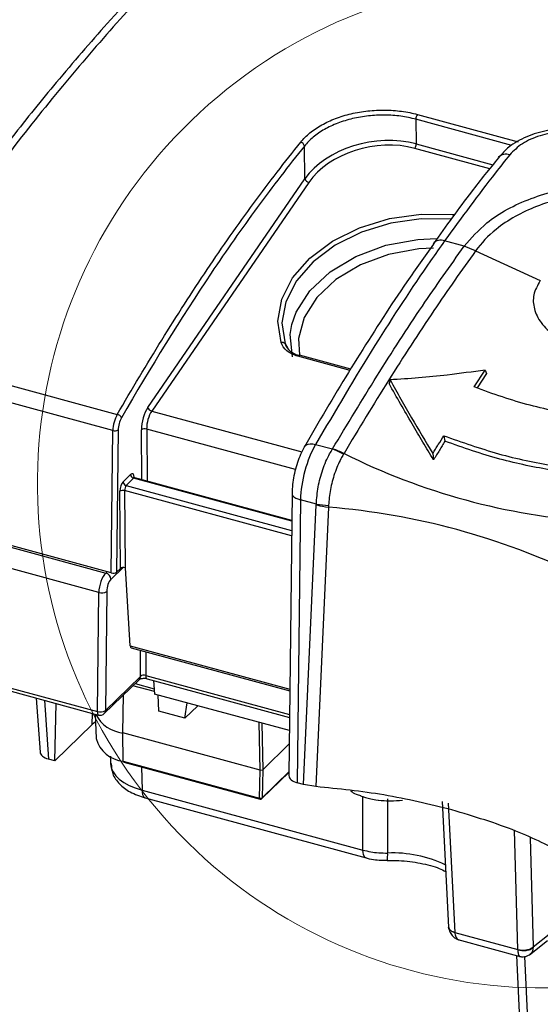
# Model space of a CAD drawing. Units: inches. Extents: x 0.4 to 16.6, y 0.2 to 10.8.
# Drawn here: x 1.3 to 2, y 2.9 to 4.2 of the extents above; entities that cross this region are included whole.
import ezdxf

# ---------------------------------------------------------------- set-up
doc = ezdxf.new("R2010")
doc.units = ezdxf.units.IN
doc.header["$MEASUREMENT"] = 0

msp = doc.modelspace()

# ---------------------------------------------------------------- linework, layer by layer
at = {"color": 7, "linetype": 'Continuous', "lineweight": 25}
for p, q in [((1.8329, 4.051), (1.9673, 4.0145)), ((1.8307, 4.0445), (1.8312, 4.0116)), ((1.959, 4.0096), (1.8307, 4.0445)), ((1.8312, 4.0116), (1.9336, 3.9838)), ((1.6827, 3.965), (1.682, 4.0087)), ((1.9294, 3.9784), (1.8293, 4.0056)), ((1.4729, 3.6596), (1.6827, 3.965)), ((1.688, 3.9601), (1.4781, 3.6547)), ((1.8952, 3.875), (1.8691, 3.8821)), ((1.9105, 3.8689), (1.8952, 3.875)), ((1.9105, 3.8689), (1.9968, 3.829)), ((1.6562, 3.7446), (1.6594, 3.739)), ((1.1232, 3.7341), (1.4321, 3.6502)), ((1.7429, 3.7091), (1.6732, 3.728)), ((1.7438, 3.7107), (1.6752, 3.7293)), ((1.4263, 3.6287), (1.1169, 3.7128)), ((1.9087, 3.6869), (1.9234, 3.7096)), ((1.9234, 3.7096), (1.925, 3.705)), ((1.7962, 3.6964), (1.795, 3.6915)), ((1.925, 3.705), (1.9125, 3.6856)), ((1.4781, 3.6547), (1.6786, 3.6002)), ((1.6701, 3.5767), (1.4714, 3.6307)), ((1.4714, 3.6307), (1.4719, 3.5611)), ((1.4242, 3.4385), (1.4263, 3.6287)), ((1.4334, 3.6296), (1.4313, 3.4397)), ((1.4648, 3.563), (1.4643, 3.6297)), ((1.868, 3.6218), (1.8695, 3.6145)), ((1.6969, 3.6102), (1.7194, 3.6041)), ((1.7194, 3.6041), (1.7195, 3.6043)), ((1.7348, 3.5981), (1.7342, 3.5971)), ((1.7348, 3.5982), (1.7348, 3.5981)), ((1.8535, 3.598), (1.8544, 3.5896)), ((1.4399, 3.5603), (1.4499, 3.5701)), ((1.454, 3.565), (1.4441, 3.5553)), ((1.665, 3.5077), (1.454, 3.565)), ((1.665, 3.5086), (1.4555, 3.5656)), ((1.4441, 3.5553), (1.6649, 3.4953)), ((1.4363, 3.4446), (1.4355, 3.5476)), ((1.4419, 3.5486), (1.4427, 3.4456)), ((1.6648, 3.488), (1.4419, 3.5486)), ((1.6654, 3.5445), (1.6613, 3.1678)), ((1.0895, 3.5274), (1.4168, 3.4384)), ((1.4242, 3.4385), (1.0921, 3.5288)), ((1.6767, 3.5363), (1.6725, 3.1582)), ((1.6979, 3.5305), (1.6767, 3.5363)), ((1.6808, 3.1559), (1.6978, 3.5296)), ((1.7141, 3.5263), (1.6971, 3.1531)), ((1.6978, 3.5296), (1.6979, 3.5305)), ((1.7142, 3.5289), (1.7141, 3.5263)), ((1.7141, 3.5263), (1.7141, 3.5263)), ((1.4074, 3.4124), (1.0797, 3.5014)), ((1.44, 3.4459), (1.4238, 3.43)), ((1.4168, 3.4384), (1.4185, 3.4401)), ((1.4313, 3.4397), (1.4363, 3.4446)), ((1.4431, 3.4455), (1.4427, 3.4456)), ((1.4492, 3.3413), (1.4431, 3.4455)), ((1.4057, 3.2533), (1.4074, 3.4124)), ((1.418, 3.4137), (1.4163, 3.2546)), ((1.0589, 3.3475), (1.4057, 3.2533)), ((1.0605, 3.3429), (1.4073, 3.2487)), ((1.4492, 3.3413), (1.6626, 3.2833)), ((1.4507, 3.3385), (1.6625, 3.2809)), ((1.4632, 3.3004), (1.463, 3.3352)), ((1.4701, 3.3332), (1.4703, 3.3017)), ((1.4703, 3.3017), (1.6622, 3.2495)), ((1.4148, 3.2506), (1.4618, 3.2964)), ((1.4163, 3.2546), (1.4632, 3.3004)), ((1.456, 3.2908), (1.4814, 3.2839)), ((1.4719, 3.2973), (1.6622, 3.2456)), ((1.4806, 3.2949), (1.482, 3.2768)), ((1.4394, 3.2248), (1.4404, 3.2756)), ((1.4817, 3.2801), (1.453, 3.2879)), ((1.662, 3.2279), (1.482, 3.2768)), ((1.4877, 3.2539), (1.4868, 3.2755)), ((1.3241, 3.2713), (1.3291, 3.1992)), ((1.3348, 3.2684), (1.3403, 3.19)), ((1.349, 3.1876), (1.3507, 3.2641)), ((1.5225, 3.2445), (1.5253, 3.265)), ((1.3985, 3.2359), (1.3992, 3.2509)), ((1.4026, 3.25), (1.4039, 3.2174)), ((1.5225, 3.2445), (1.4877, 3.2539)), ((1.5395, 3.2611), (1.5225, 3.2445)), ((1.3985, 3.2359), (1.349, 3.1876)), ((1.403, 3.2398), (1.3985, 3.2359)), ((1.6228, 3.1749), (1.6217, 3.2388)), ((1.6253, 3.2378), (1.6263, 3.1755)), ((1.6228, 3.1749), (1.4394, 3.2248)), ((1.4401, 3.1872), (1.4394, 3.2248)), ((1.6618, 3.2101), (1.6263, 3.1755)), ((1.349, 3.1876), (1.3403, 3.19)), ((1.4229, 3.1936), (1.4232, 3.1836)), ((1.4401, 3.1872), (1.6222, 3.1377)), ((1.4407, 3.1859), (1.6227, 3.1364)), ((1.4643, 3.1795), (1.4652, 3.1484)), ((1.6222, 3.1377), (1.6228, 3.1749)), ((1.6228, 3.1749), (1.6263, 3.1755)), ((1.6252, 3.1371), (1.6614, 3.1724)), ((1.6263, 3.1755), (1.6257, 3.1383)), ((1.6257, 3.1383), (1.6614, 3.1731)), ((1.6808, 3.1559), (1.6725, 3.1582)), ((1.4652, 3.1484), (1.7601, 3.0683)), ((1.6971, 3.1531), (1.6808, 3.1559)), ((1.4695, 3.138), (1.7644, 3.0579)), ((1.7601, 3.0683), (1.7598, 3.1402)), ((1.7928, 3.1368), (1.793, 3.0644)), ((1.8657, 3.1332), (1.8743, 2.9652)), ((1.8738, 3.131), (1.8827, 2.9584)), ((1.9668, 2.9356), (1.9624, 3.0943)), ((1.9834, 3.0847), (1.9874, 2.939)), ((1.8745, 2.9657), (1.8752, 2.963)), ((1.8753, 2.9623), (1.8745, 2.9648)), ((1.8827, 2.9584), (1.8827, 2.9582)), ((1.8827, 2.9582), (1.9668, 2.9354)), ((1.8868, 2.9488), (1.9713, 2.9258)), ((1.9824, 2.9285), (2.0065, 2.9477)), ((1.9874, 2.939), (2.0111, 2.9579)), ((1.9668, 2.9354), (1.9668, 2.9356)), ((1.9874, 2.939), (1.9873, 2.9381)), ((1.9651, 2.9275), (1.9795, 2.6243)), ((1.9759, 2.9261), (1.9907, 2.6148))]:
    msp.add_line(p, q, dxfattribs=at)
at = {"color": 7, "linetype": 'Continuous', "lineweight": 25, "flags": 128}
for points in [[(1.9407, 3.9934), (1.9409, 3.9937), (1.941, 3.9938)], [(1.6508, 3.7463), (1.6465, 3.7749), (1.6517, 3.8041), (1.6662, 3.8326), (1.6892, 3.8589), (1.7195, 3.8816), (1.7556, 3.8995), (1.7956, 3.9118), (1.8376, 3.9179), (1.8794, 3.9174), (1.8824, 3.9171)], [(1.8774, 3.9112), (1.8379, 3.9115), (1.7971, 3.9056), (1.7581, 3.8936), (1.723, 3.8762), (1.6935, 3.8541), (1.6712, 3.8286), (1.6571, 3.8008), (1.652, 3.7724), (1.6562, 3.7446)], [(1.6653, 3.7703), (1.671, 3.7869), (1.689, 3.8154), (1.7162, 3.8408), (1.7507, 3.8614), (1.7906, 3.8762), (1.8333, 3.884), (1.8579, 3.8852)], [(1.8543, 3.8724), (1.8345, 3.8713), (1.7942, 3.8639), (1.7567, 3.85), (1.7241, 3.8306), (1.6985, 3.8066), (1.6815, 3.7798), (1.6741, 3.7516), (1.6754, 3.7292)], [(1.6659, 3.7274), (1.6631, 3.7569), (1.6653, 3.7703)], [(1.6821, 3.6072), (1.6827, 3.6081), (1.6845, 3.6096), (1.6869, 3.6106), (1.6898, 3.611), (1.6932, 3.6109), (1.6969, 3.6102)], [(1.6654, 3.5445), (1.6656, 3.5435), (1.6664, 3.5417), (1.668, 3.5401), (1.6703, 3.5386), (1.6732, 3.5373), (1.6767, 3.5363)], [(1.4703, 3.3017), (1.4703, 3.3003), (1.4705, 3.2992), (1.4709, 3.2983), (1.4713, 3.2977), (1.4719, 3.2973), (1.4719, 3.2973)], [(1.4057, 3.2533), (1.4057, 3.2519), (1.4059, 3.2507), (1.4062, 3.2498), (1.4066, 3.2491), (1.4072, 3.2487), (1.4073, 3.2487)], [(1.7645, 3.0579), (1.763, 3.0586), (1.7618, 3.0601), (1.7609, 3.0623), (1.7603, 3.065), (1.7601, 3.0683)]]:
    msp.add_lwpolyline(points, dxfattribs=at)
at = {"color": 7, "linetype": 'Continuous', "lineweight": 18}
msp.add_arc((1.9997, 3.5583), 0.6741, 46.6328, 20.1687, dxfattribs=at)
at = {"color": 7, "linetype": 'Continuous', "lineweight": 25}
for centre, radius, start, end in [((1.8418, 4.0443), 0.0112, 143.3655, 178.9995), ((1.6753, 4.0073), 0.00684, 11.711, 75.4336), ((1.8195, 4.012), 0.0117, 327.191, 358.4648), ((1.9511, 3.9836), 0.0143, 70.0248, 134.7508), ((1.6897, 3.9672), 0.00727, 197.2933, 256.3361), ((1.864, 3.87), 0.0131, 66.964, 141.2572), ((1.6523, 3.7418), 0.00475, 35.6289, 108.6992), ((1.6751, 3.7272), 0.00206, 88.2982, 157.4024), ((1.4798, 3.6618), 0.00727, 197.2933, 256.3361), ((1.4304, 3.6424), 0.00801, 24.7114, 77.2758), ((1.469, 3.6222), 0.00889, 74.6635, 122.1679), ((1.4287, 3.6377), 0.00931, 254.6003, 299.6635), ((1.6875, 3.5177), 0.0921, 59.5303, 69.7274), ((2.1259, 4.3774), 0.8719, 243.3486, 266.2424), ((1.4556, 3.5706), 0.00577, 185.0483, 254.202), ((1.4456, 3.5608), 0.00577, 185.0483, 254.202), ((1.4398, 3.5408), 0.008, 74.6635, 122.1679), ((1.7169, 3.6394), 0.1106, 260.1022, 268.6354), ((1.6381, 2.5867), 0.9427, 64.2183, 85.3727), ((1.4142, 3.4292), 0.00961, 5.0483, 74.202), ((1.4111, 3.4258), 0.014, 254.6003, 299.6635), ((1.4581, 3.3001), 0.00515, 315.5582, 4.1463), ((1.4448, 3.2708), 0.0464, 207.111, 263.2747), ((1.4094, 3.2668), 0.014, 254.6003, 299.6635), ((1.4093, 3.2563), 0.00787, 254.7955, 314.305), ((1.4112, 3.2543), 0.00515, 315.5582, 4.1463), ((1.4432, 3.2276), 0.0406, 194.614, 265.7159), ((1.4414, 3.1869), 0.00127, 170.5126, 235.5808), ((1.4755, 3.1466), 0.0104, 169.9236, 234.9756), ((1.6234, 3.1375), 0.00127, 170.5126, 235.5808), ((1.6234, 3.1413), 0.00379, 250.8202, 307.2748), ((1.6234, 3.139), 0.00262, 254.7955, 314.305), ((1.624, 3.1383), 0.00167, 315.1706, 359.6385), ((1.7964, 3.2563), 0.1222, 251.0383, 277.7132), ((1.7966, 3.2654), 0.1312, 262.8867, 277.1133), ((1.7381, 3.0614), 0.055, 352.8298, 3.1412), ((1.8003, 2.9026), 0.1619, 64.4846, 92.5806)]:
    msp.add_arc(centre, radius, start, end, dxfattribs=at)
for centre, major_axis, ratio, start_param, end_param in [((1.7802, 3.9386), (0.1092, 0.02), 0.687128, 0.963931, 2.533509), ((1.7808, 3.9348), (0.1039, 0.0204), 0.696794, 0.953202, 2.522781), ((1.4766, 3.6404), (0.0061, 0.0255), 0.417667, 0.824217, 2.101798), ((1.4361, 3.6366), (0.005, 0.0204), 0.413329, 0.949613, 2.070388), ((1.4407, 3.6355), (0.0036, 0.0153), 0.417667, 0.946116, 2.066891), ((1.4812, 3.6393), (0.0047, 0.0205), 0.421956, 0.820621, 2.098202), ((1.7105, 3.5637), (0.0174, 0.0703), 0.412633, 0.955017, 2.070936), ((1.4502, 3.5614), (0.00231, 0.00971), 0.417667, 5.313203, 6.866546), ((1.4543, 3.5604), (0.00106, 0.00515), 0.43286, 6.25638, 6.853136), ((1.4402, 3.5517), (0.00231, 0.00971), 0.417667, 0.583361, 2.101798), ((1.4444, 3.5507), (0.00106, 0.00515), 0.43286, 0.569951, 2.088387), ((1.4405, 3.4434), (0.00472, 0), 0.516037, 1.086506, 2.655475), ((1.4172, 3.4203), (0.0051, 0.0204), 0.411142, 0.588569, 2.072099), ((1.4266, 3.4409), (0.00525, 0), 0.517267, 4.227553, 5.795308), ((1.4242, 3.4187), (0.003, 0.0128), 0.417667, 0.583361, 2.066891), ((1.4517, 3.3437), (0.00096, 0.00518), 0.442671, 2.131004, 3.105045), ((1.4679, 3.2989), (0.00525, -0.00007), 0.599329, 1.095512, 2.664482), ((1.3501, 3.1996), (0.021, 0), 0.514229, 3.176972, 4.224965), ((1.502, 3.1846), (0.0787, 0.0006), 0.516623, 3.15204, 4.22282), ((1.6823, 3.1678), (0.021, 0), 0.517267, 3.135572, 4.227553)]:
    msp.add_ellipse(centre, major_axis=major_axis, ratio=ratio, start_param=start_param, end_param=end_param, dxfattribs=at)
for points, knots in [([(2.2439, 4.9409), (2.2353, 4.9364), (2.2122, 4.9244), (2.1704, 4.8966), (2.1174, 4.8567), (2.0557, 4.8044), (1.9804, 4.7354), (1.8739, 4.6362), (1.7387, 4.5055), (1.6059, 4.3716), (1.4993, 4.2611), (1.4217, 4.1767), (1.3538, 4.098), (1.2903, 4.0197), (1.229, 3.9375), (1.1658, 3.8472), (1.1239, 3.7836), (1.1023, 3.7507)], [0, 0, 0, 0, 0.0238441, 0.0639007, 0.1126558, 0.1659998, 0.2274242, 0.3115552, 0.4470543, 0.582728, 0.6593985, 0.7255468, 0.7842942, 0.8352072, 0.8897129, 0.9430161, 1, 1, 1, 1]), ([(2.2564, 4.9432), (2.2558, 4.9428), (2.255, 4.9425), (2.2536, 4.9418), (2.2515, 4.9408), (2.2467, 4.9383), (2.2424, 4.9361), (2.234, 4.9315), (2.2284, 4.9283), (2.2114, 4.9181), (2.2, 4.9106), (2.1656, 4.8866), (2.1423, 4.8682), (2.0956, 4.8292), (2.0721, 4.8085), (2.0249, 4.7658), (2.0012, 4.7438), (1.9301, 4.6771), (1.8825, 4.6312), (1.7873, 4.5388), (1.7396, 4.4923), (1.6442, 4.3977), (1.5964, 4.3496), (1.5245, 4.2746), (1.5005, 4.2492), (1.4524, 4.1968), (1.4283, 4.1699), (1.38, 4.1142), (1.3558, 4.0853), (1.3075, 4.0252), (1.2834, 3.994), (1.2355, 3.9291), (1.2116, 3.8954), (1.1639, 3.8258), (1.1402, 3.7899), (1.1165, 3.7532)], [0, 0, 0, 0, 0.001953, 0.001953, 0.003906, 0.007813, 0.015625, 0.015625, 0.03125, 0.03125, 0.0625, 0.0625, 0.125, 0.125, 0.1875, 0.1875, 0.25, 0.25, 0.375, 0.375, 0.5, 0.5, 0.625, 0.625, 0.6875, 0.6875, 0.75, 0.75, 0.8125, 0.8125, 0.875, 0.875, 0.9375, 0.9375, 1, 1, 1, 1]), ([(1.677, 4.0139), (1.6805, 4.0183), (1.6846, 4.0224), (1.694, 4.0301), (1.6993, 4.0337), (1.7109, 4.0402), (1.717, 4.0431), (1.7302, 4.0481), (1.7373, 4.0503), (1.7517, 4.0536), (1.759, 4.0549), (1.7742, 4.0565), (1.7818, 4.0569), (1.7969, 4.0567), (1.8043, 4.0562), (1.819, 4.0542), (1.8261, 4.0528), (1.8329, 4.051)], [0, 0, 0, 0, 0.125, 0.125, 0.25, 0.25, 0.375, 0.375, 0.5, 0.5, 0.625, 0.625, 0.75, 0.75, 0.875, 0.875, 1, 1, 1, 1]), ([(1.8307, 4.0445), (1.8242, 4.0463), (1.8175, 4.0476), (1.8035, 4.0495), (1.7963, 4.05), (1.782, 4.0502), (1.7747, 4.0498), (1.7602, 4.0482), (1.7532, 4.047), (1.7395, 4.0438), (1.7327, 4.0417), (1.7202, 4.0368), (1.7143, 4.0341), (1.7032, 4.0278), (1.6982, 4.0243), (1.6893, 4.0169), (1.6853, 4.0129), (1.682, 4.0087)], [0, 0, 0, 0, 0.125, 0.125, 0.25, 0.25, 0.375, 0.375, 0.5, 0.5, 0.625, 0.625, 0.75, 0.75, 0.875, 0.875, 1, 1, 1, 1]), ([(2.0757, 4.0271), (2.0721, 4.0283), (2.0597, 4.0322), (2.0355, 4.0334), (2.0059, 4.0305), (1.978, 4.0218), (1.9555, 4.0095), (1.9456, 3.9983), (1.9414, 3.9935)], [0, 0, 0, 0, 0.0802653, 0.2716575, 0.4631896, 0.6561521, 0.8526023, 1, 1, 1, 1]), ([(2.0696, 4.0243), (2.0638, 4.0256), (2.0493, 4.0288), (2.0235, 4.0288), (1.9959, 4.0233), (1.9715, 4.0126), (1.9612, 4.0023), (1.956, 3.9971)], [0, 0, 0, 0, 0.144231, 0.35763, 0.571252, 0.785439, 1, 1, 1, 1]), ([(1.4321, 3.6502), (1.4518, 3.684), (1.4716, 3.7172), (1.5116, 3.782), (1.5319, 3.8135), (1.5727, 3.8745), (1.5933, 3.9038), (1.6349, 3.9604), (1.6559, 3.9876), (1.677, 4.0139)], [0, 0, 0, 0, 0.25, 0.25, 0.5, 0.5, 0.75, 0.75, 1, 1, 1, 1]), ([(1.682, 4.0087), (1.6608, 3.9824), (1.6399, 3.9551), (1.5983, 3.8986), (1.5778, 3.8693), (1.5167, 3.7783), (1.4769, 3.7134), (1.4377, 3.6457)], [0, 0, 0, 0, 0.25, 0.25, 0.5, 0.5, 1, 1, 1, 1]), ([(1.941, 3.9931), (1.929, 3.9782), (1.8997, 3.9421), (1.871, 3.9019), (1.8542, 3.8782)], [0, 0, 0, 0, 0.411824, 1, 1, 1, 1]), ([(1.956, 3.9971), (1.9496, 3.989), (1.9204, 3.9524), (1.8916, 3.9129), (1.8691, 3.8821)], [0, 0, 0, 0, 0.219327, 1, 1, 1, 1]), ([(1.8952, 3.875), (1.9046, 3.8857), (1.9271, 3.9115), (1.9825, 3.9411), (2.053, 3.9579), (2.1249, 3.9585), (2.1883, 3.9458), (2.2191, 3.9283), (2.2332, 3.9203)], [0, 0, 0, 0, 0.132907, 0.318655, 0.50098, 0.673865, 0.852021, 1, 1, 1, 1]), ([(2.2215, 3.9117), (2.2086, 3.9191), (2.1801, 3.9355), (2.1213, 3.9471), (2.0663, 3.9464), (2.0231, 3.9386), (1.9916, 3.9287), (1.9625, 3.915), (1.9337, 3.8957), (1.9178, 3.8791), (1.9105, 3.8689), (1.9105, 3.8689)], [0, 0, 0, 0, 0.148348, 0.326878, 0.50033, 0.590157, 0.683029, 0.774286, 0.868648, 0.999996, 1, 1, 1, 1]), ([(1.8691, 3.8821), (1.8628, 3.8732), (1.8314, 3.8286), (1.7733, 3.7402), (1.7231, 3.6548), (1.6969, 3.6102)], [0, 0, 0, 0, 0.106482, 0.532669, 1, 1, 1, 1]), ([(1.8542, 3.8779), (1.8423, 3.8612), (1.809, 3.8146), (1.7563, 3.732), (1.711, 3.658), (1.6869, 3.6154), (1.6822, 3.6072)], [0, 0, 0, 0, 0.202291, 0.564055, 0.916014, 1, 1, 1, 1]), ([(1.7195, 3.6043), (1.7392, 3.6369), (1.7787, 3.7025), (1.8373, 3.7932), (1.8765, 3.8486), (1.8952, 3.875)], [0, 0, 0, 0, 0.342702, 0.687584, 1, 1, 1, 1]), ([(1.9105, 3.8689), (1.9105, 3.8689), (1.8918, 3.843), (1.8527, 3.7869), (1.7941, 3.6964), (1.7545, 3.6312), (1.7348, 3.5982), (1.7348, 3.5982)], [0, 0, 0, 0, 0.000004, 0.312219, 0.656734, 0.999996, 1, 1, 1, 1]), ([(1.9968, 3.829), (1.9932, 3.8227), (1.9864, 3.8109), (1.9879, 3.7907), (1.9971, 3.7716), (2.0156, 3.7546), (2.0423, 3.743), (2.0747, 3.7397), (2.1083, 3.7455), (2.1377, 3.7588), (2.1554, 3.773), (2.1617, 3.7814), (2.1634, 3.7837)], [0, 0, 0, 0, 0.098682, 0.187246, 0.283045, 0.389566, 0.505026, 0.624546, 0.744, 0.858525, 0.961495, 1, 1, 1, 1]), ([(1.6732, 3.728), (1.6704, 3.7288), (1.6677, 3.7298), (1.6629, 3.7322), (1.6606, 3.7336), (1.6549, 3.7383), (1.6521, 3.7421), (1.6508, 3.7463)], [0, 0, 0, 0, 0.25, 0.25, 0.5, 0.5, 1, 1, 1, 1]), ([(1.6562, 3.7446), (1.6573, 3.7409), (1.6597, 3.7376), (1.6648, 3.7334), (1.6668, 3.7322), (1.6711, 3.73), (1.6734, 3.7292), (1.676, 3.7285)], [0, 0, 0, 0, 0.5, 0.5, 0.75, 0.75, 1, 1, 1, 1]), ([(1.9234, 3.7096), (1.9065, 3.7072), (1.8768, 3.703), (1.8344, 3.6988), (1.809, 3.6972), (1.7962, 3.6964)], [0, 0, 0, 0, 0.398685, 0.699104, 1, 1, 1, 1]), ([(1.7962, 3.6964), (1.801, 3.6878), (1.8106, 3.6707), (1.8297, 3.6375), (1.844, 3.6138), (1.8535, 3.598)], [0, 0, 0, 0, 0.251057, 0.502113, 1, 1, 1, 1]), ([(1.8544, 3.5896), (1.8496, 3.5975), (1.8401, 3.6132), (1.8254, 3.6381), (1.8104, 3.6641), (1.8001, 3.6823), (1.795, 3.6915)], [0, 0, 0, 0, 0.242153, 0.484306, 0.742009, 1, 1, 1, 1]), ([(2.055, 3.6472), (2.0312, 3.6517), (1.9953, 3.6584), (1.9461, 3.6732), (1.9212, 3.6823), (1.9087, 3.6869)], [0, 0, 0, 0, 0.4946254, 0.7466425, 1, 1, 1, 1]), ([(1.8535, 3.598), (1.8547, 3.6), (1.8571, 3.604), (1.8619, 3.6119), (1.8656, 3.6178), (1.868, 3.6218)], [0, 0, 0, 0, 0.250085, 0.500171, 1, 1, 1, 1]), ([(1.868, 3.6218), (1.8924, 3.6132), (1.9292, 3.6002), (1.978, 3.5883), (2.0021, 3.5841), (2.0142, 3.582)], [0, 0, 0, 0, 0.494595, 0.746624, 1, 1, 1, 1]), ([(1.6822, 3.6073), (1.6804, 3.6039), (1.6751, 3.594), (1.6687, 3.5745), (1.6658, 3.5562), (1.6655, 3.5466), (1.6654, 3.5445)], [0, 0, 0, 0, 0.18786, 0.545067, 0.898956, 1, 1, 1, 1]), ([(1.6979, 3.5305), (1.6984, 3.5381), (1.6995, 3.5532), (1.706, 3.5769), (1.7133, 3.5939), (1.7181, 3.602), (1.7194, 3.6041)], [0, 0, 0, 0, 0.298774, 0.598191, 0.89585, 1, 1, 1, 1]), ([(1.7348, 3.5982), (1.73, 3.6003), (1.7248, 3.6027), (1.7198, 3.6042), (1.7195, 3.6043)], [0, 0, 0, 0, 0.94179, 1, 1, 1, 1]), ([(1.8695, 3.6145), (1.8683, 3.6125), (1.8659, 3.6085), (1.8622, 3.6024), (1.8583, 3.5961), (1.8557, 3.5917), (1.8544, 3.5896)], [0, 0, 0, 0, 0.2392477, 0.4784955, 0.7392467, 1, 1, 1, 1]), ([(2.0132, 3.5754), (1.9898, 3.5798), (1.9426, 3.5887), (1.894, 3.6058), (1.8695, 3.6145)], [0, 0, 0, 0, 0.495084, 1, 1, 1, 1]), ([(1.7342, 3.5971), (1.733, 3.5951), (1.7286, 3.5875), (1.7219, 3.5718), (1.7159, 3.5499), (1.7148, 3.5359), (1.7142, 3.5289)], [0, 0, 0, 0, 0.1043982, 0.4019673, 0.7009002, 1, 1, 1, 1]), ([(1.4555, 3.5656), (1.4551, 3.5658), (1.4543, 3.566), (1.454, 3.5666), (1.454, 3.5665), (1.454, 3.5665)], [0, 0, 0, 0, 0.490616, 0.87421, 1, 1, 1, 1]), ([(1.6978, 3.5296), (1.6981, 3.5295), (1.7032, 3.528), (1.7088, 3.5271), (1.7141, 3.5263)], [0, 0, 0, 0, 0.057605, 1, 1, 1, 1]), ([(1.4618, 3.2965), (1.4618, 3.2965), (1.4618, 3.2965), (1.4626, 3.2969), (1.4639, 3.2974), (1.4659, 3.2977), (1.4682, 3.2979), (1.4704, 3.2977), (1.4715, 3.2974), (1.4719, 3.2973)], [0, 0, 0, 0, 0.108003, 0.237292, 0.374929, 0.53132, 0.705569, 0.889014, 1, 1, 1, 1]), ([(1.424, 3.1839), (1.4243, 3.1792), (1.425, 3.1691), (1.4348, 3.156), (1.4492, 3.1449), (1.4625, 3.1404), (1.4695, 3.138)], [0, 0, 0, 0, 0.2064056, 0.447957, 0.7082009, 1, 1, 1, 1]), ([(1.8788, 3.1221), (1.8489, 3.1294), (1.7908, 3.1436), (1.7277, 3.15), (1.6971, 3.1531)], [0, 0, 0, 0, 0.514337, 1, 1, 1, 1]), ([(1.744, 3.1473), (1.7461, 3.1457), (1.7496, 3.1431), (1.7548, 3.1417), (1.7568, 3.1412)], [0, 0, 0, 0, 0.608304, 1, 1, 1, 1]), ([(2.0311, 3.0624), (2.0095, 3.0733), (1.9637, 3.0965), (1.9082, 3.1132), (1.8788, 3.1221)], [0, 0, 0, 0, 0.470095, 1, 1, 1, 1]), ([(1.7601, 3.0683), (1.767, 3.0668), (1.7776, 3.0645), (1.789, 3.0644), (1.793, 3.0644)], [0, 0, 0, 0, 0.647911, 1, 1, 1, 1]), ([(1.76, 3.0592), (1.7638, 3.0581), (1.774, 3.0551), (1.7854, 3.0549), (1.7926, 3.0547)], [0, 0, 0, 0, 0.370783, 1, 1, 1, 1]), ([(1.7926, 3.0545), (1.7978, 3.0545), (1.8128, 3.0545), (1.8369, 3.0513), (1.8586, 3.0459), (1.8678, 3.0412), (1.8705, 3.0398)], [0, 0, 0, 0, 0.176589, 0.51786, 0.856798, 1, 1, 1, 1]), ([(1.8744, 2.9648), (1.8746, 2.9637), (1.875, 2.9615), (1.8768, 2.9573), (1.8798, 2.9529), (1.8844, 2.9498), (1.8874, 2.9488), (1.8887, 2.9483)], [0, 0, 0, 0, 0.139672, 0.29363, 0.576405, 0.808075, 1, 1, 1, 1]), ([(1.8752, 2.963), (1.8761, 2.962), (1.8778, 2.9601), (1.8811, 2.959), (1.8827, 2.9584)], [0, 0, 0, 0, 0.517548, 1, 1, 1, 1]), ([(1.8827, 2.9582), (1.8811, 2.9587), (1.8778, 2.9596), (1.8761, 2.9614), (1.8753, 2.9623)], [0, 0, 0, 0, 0.500328, 1, 1, 1, 1]), ([(1.8827, 2.9582), (1.883, 2.9562), (1.8837, 2.9522), (1.8862, 2.9489), (1.8884, 2.9486), (1.889, 2.9486)], [0, 0, 0, 0, 0.403278, 0.834956, 1, 1, 1, 1]), ([(1.9668, 2.9356), (1.9686, 2.9352), (1.9722, 2.9345), (1.9782, 2.9349), (1.9837, 2.9364), (1.9862, 2.9382), (1.9874, 2.939)], [0, 0, 0, 0, 0.241226, 0.5, 0.758774, 1, 1, 1, 1]), ([(1.9668, 2.9354), (1.9686, 2.9349), (1.9723, 2.934), (1.9782, 2.9342), (1.9836, 2.9355), (1.9861, 2.9373), (1.9873, 2.9381)], [0, 0, 0, 0, 0.250167, 0.4999982, 0.7498349, 1, 1, 1, 1]), ([(1.9668, 2.9354), (1.9669, 2.9335), (1.9672, 2.9295), (1.9682, 2.9267), (1.969, 2.9267), (1.9692, 2.9268)], [0, 0, 0, 0, 0.412199, 0.85337, 1, 1, 1, 1]), ([(1.9873, 2.9381), (1.987, 2.9361), (1.9865, 2.9321), (1.9841, 2.9302), (1.983, 2.9292)], [0, 0, 0, 0, 0.522761, 1, 1, 1, 1]), ([(1.9691, 2.9264), (1.9701, 2.9262), (1.9723, 2.9257), (1.9758, 2.9259), (1.9796, 2.9268), (1.9819, 2.9283), (1.9831, 2.9291)], [0, 0, 0, 0, 0.214454, 0.448955, 0.709541, 1, 1, 1, 1])]:
    msp.add_open_spline(points, degree=3, knots=knots, dxfattribs=at)

doc.saveas('drawing.dxf')
